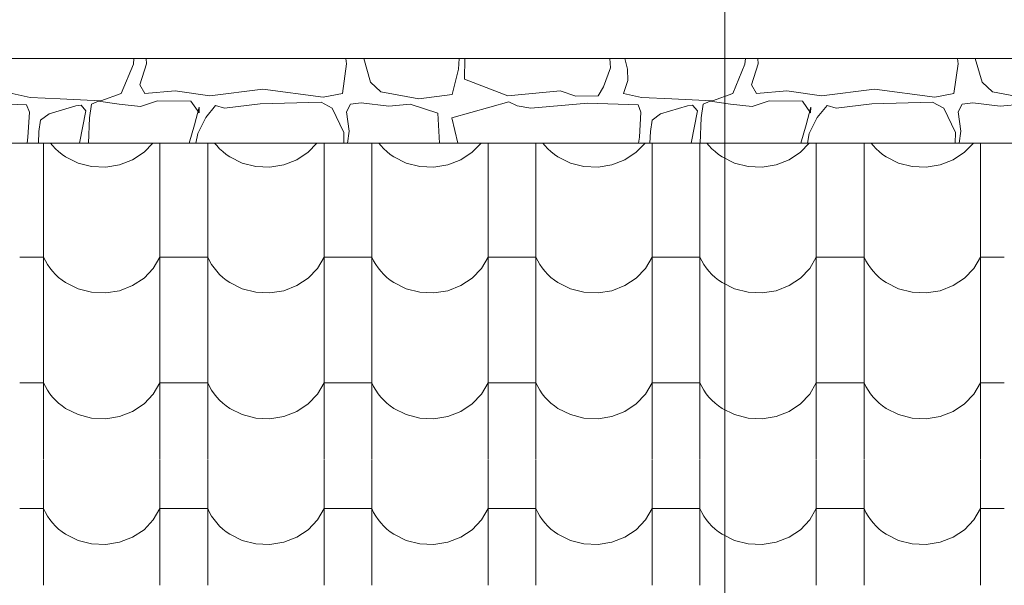
# Model space of a CAD drawing. Units: centimetres. Extents: x -11237 to 14833, y -62800 to -53522.
# Drawn here: x 12586 to 12685, y -54239 to -54183 of the extents above; entities that cross this region are included whole.
import ezdxf

# ---------------------------------------------------------------- set-up
doc = ezdxf.new("R2010")
doc.units = ezdxf.units.CM
doc.header["$MEASUREMENT"] = 0
doc.linetypes.add('Wipeout_Contour', pattern=[100, 0, -100])
doc.layers.add('0_Pen_No__1', color=7, linetype='Continuous', lineweight=13)
doc.layers.add('Arh_O_S_Zidovi fasadni_Pen_No__1', color=7, linetype='Continuous', lineweight=13)
doc.layers.add('Arh_O_Crtez Filovi_Pen_No__5', color=7, linetype='Continuous', lineweight=13, true_color=0xcccccc)
doc.layers.add('Arh_O_S_Krov_Pen_No__92', color=7, linetype='Continuous', lineweight=13, true_color=0xe8e8e8)
doc.layers.add('Arh_O_S_Krov', color=7, linetype='Continuous')

# ---------------------------------------------------------------- blocks, each defined once
blk = doc.blocks.new('*X14', base_point=(63941.346, -58381.557))
at = {"layer": 'Arh_O_S_Krov_Pen_No__92', "color": 254, "linetype": 'Continuous', "lineweight": 13, "true_color": 0xe8e8e8}
for p, q in [((12588.184, -54194.992), (12588.184, -54201.501)), ((12588.885, -54194.992), (12589.088, -54195.245)), ((12589.088, -54195.245), (12589.382, -54195.562)), ((12589.382, -54195.562), (12589.7, -54195.858)), ((12598.283, -54195.928), (12599.176, -54194.992)), ((12599.881, -54194.992), (12599.881, -54201.501)), ((12604.684, -54194.992), (12604.684, -54201.501)), ((12605.385, -54194.992), (12605.588, -54195.245)), ((12605.588, -54195.245), (12605.882, -54195.562)), ((12605.882, -54195.562), (12606.2, -54195.858)), ((12614.783, -54195.928), (12615.676, -54194.992)), ((12616.381, -54194.992), (12616.381, -54201.501)), ((12621.184, -54194.992), (12621.184, -54201.501)), ((12621.885, -54194.992), (12622.088, -54195.245)), ((12622.088, -54195.245), (12622.382, -54195.562)), ((12622.382, -54195.562), (12622.7, -54195.858)), ((12631.283, -54195.928), (12632.176, -54194.992)), ((12632.881, -54194.992), (12632.881, -54201.501)), ((12637.684, -54194.992), (12637.684, -54201.501)), ((12638.385, -54194.992), (12638.588, -54195.245)), ((12638.588, -54195.245), (12638.882, -54195.562)), ((12638.882, -54195.562), (12639.2, -54195.858)), ((12647.783, -54195.928), (12648.676, -54194.992)), ((12649.381, -54194.992), (12649.381, -54201.501)), ((12654.184, -54194.992), (12654.184, -54201.501)), ((12654.885, -54194.992), (12655.088, -54195.245)), ((12655.088, -54195.245), (12655.382, -54195.562)), ((12655.382, -54195.562), (12655.7, -54195.858)), ((12664.283, -54195.928), (12665.176, -54194.992)), ((12665.881, -54194.992), (12665.881, -54201.501)), ((12670.684, -54194.992), (12670.684, -54201.501)), ((12671.385, -54194.992), (12671.588, -54195.245)), ((12671.588, -54195.245), (12671.882, -54195.562)), ((12671.882, -54195.562), (12672.2, -54195.858)), ((12680.783, -54195.928), (12681.676, -54194.992)), ((12682.381, -54194.992), (12682.381, -54201.501)), ((12589.7, -54195.858), (12590.042, -54196.133)), ((12590.042, -54196.133), (12590.404, -54196.384)), ((12590.404, -54196.384), (12591.648, -54197.006)), ((12597.135, -54196.689), (12598.283, -54195.928)), ((12606.2, -54195.858), (12606.542, -54196.133)), ((12606.542, -54196.133), (12606.904, -54196.384)), ((12606.904, -54196.384), (12608.148, -54197.006)), ((12613.635, -54196.689), (12614.783, -54195.928)), ((12622.7, -54195.858), (12623.042, -54196.133)), ((12623.042, -54196.133), (12623.404, -54196.384)), ((12623.404, -54196.384), (12624.648, -54197.006)), ((12630.135, -54196.689), (12631.283, -54195.928)), ((12639.2, -54195.858), (12639.542, -54196.133)), ((12639.542, -54196.133), (12639.904, -54196.384)), ((12639.904, -54196.384), (12641.148, -54197.006)), ((12646.635, -54196.689), (12647.783, -54195.928)), ((12655.7, -54195.858), (12656.042, -54196.133)), ((12656.042, -54196.133), (12656.404, -54196.384)), ((12656.404, -54196.384), (12657.648, -54197.006)), ((12663.135, -54196.689), (12664.283, -54195.928)), ((12672.2, -54195.858), (12672.542, -54196.133)), ((12672.542, -54196.133), (12672.904, -54196.384)), ((12672.904, -54196.384), (12674.148, -54197.006)), ((12679.635, -54196.689), (12680.783, -54195.928)), ((12591.648, -54197.006), (12593.014, -54197.359)), ((12593.014, -54197.359), (12594.432, -54197.423)), ((12594.432, -54197.423), (12595.829, -54197.195)), ((12595.829, -54197.195), (12597.135, -54196.689)), ((12608.148, -54197.006), (12609.514, -54197.359)), ((12609.514, -54197.359), (12610.932, -54197.423)), ((12610.932, -54197.423), (12612.329, -54197.195)), ((12612.329, -54197.195), (12613.635, -54196.689)), ((12624.648, -54197.006), (12626.014, -54197.359)), ((12626.014, -54197.359), (12627.432, -54197.423)), ((12627.432, -54197.423), (12628.829, -54197.195)), ((12628.829, -54197.195), (12630.135, -54196.689)), ((12641.148, -54197.006), (12642.514, -54197.359)), ((12642.514, -54197.359), (12643.932, -54197.423)), ((12643.932, -54197.423), (12645.329, -54197.195)), ((12645.329, -54197.195), (12646.635, -54196.689)), ((12657.648, -54197.006), (12659.014, -54197.359)), ((12659.014, -54197.359), (12660.432, -54197.423)), ((12660.432, -54197.423), (12661.829, -54197.195)), ((12661.829, -54197.195), (12663.135, -54196.689)), ((12674.148, -54197.006), (12675.514, -54197.359)), ((12675.514, -54197.359), (12676.932, -54197.423)), ((12676.932, -54197.423), (12678.329, -54197.195)), ((12678.329, -54197.195), (12679.635, -54196.689)), ((12588.184, -54201.546), (12588.184, -54214.154)), ((12599.881, -54201.546), (12599.881, -54214.154)), ((12604.684, -54201.546), (12604.684, -54214.154)), ((12616.381, -54201.546), (12616.381, -54214.154)), ((12621.184, -54201.546), (12621.184, -54214.154)), ((12632.881, -54201.546), (12632.881, -54214.154)), ((12637.684, -54201.546), (12637.684, -54214.154)), ((12649.381, -54201.546), (12649.381, -54214.154)), ((12654.184, -54201.546), (12654.184, -54214.154)), ((12665.881, -54201.546), (12665.881, -54214.154)), ((12670.684, -54201.546), (12670.684, -54214.154)), ((12682.381, -54201.546), (12682.381, -54214.154)), ((12588.184, -54206.465), (12585.783, -54206.465)), ((12588.184, -54206.465), (12588.367, -54206.845)), ((12588.367, -54206.845), (12588.579, -54207.212)), ((12588.579, -54207.212), (12588.82, -54207.564)), ((12599.214, -54207.606), (12599.881, -54206.465)), ((12602.283, -54206.465), (12599.881, -54206.465)), ((12604.684, -54206.465), (12602.283, -54206.465)), ((12604.684, -54206.465), (12604.867, -54206.845)), ((12604.867, -54206.845), (12605.079, -54207.212)), ((12605.079, -54207.212), (12605.32, -54207.564)), ((12615.714, -54207.606), (12616.381, -54206.465)), ((12618.783, -54206.465), (12616.381, -54206.465)), ((12621.184, -54206.465), (12618.783, -54206.465)), ((12621.184, -54206.465), (12621.367, -54206.845)), ((12621.367, -54206.845), (12621.579, -54207.212)), ((12621.579, -54207.212), (12621.82, -54207.564)), ((12632.214, -54207.606), (12632.881, -54206.465)), ((12635.283, -54206.465), (12632.881, -54206.465)), ((12637.684, -54206.465), (12635.283, -54206.465)), ((12637.684, -54206.465), (12637.867, -54206.845)), ((12637.867, -54206.845), (12638.079, -54207.212)), ((12638.079, -54207.212), (12638.32, -54207.564)), ((12648.714, -54207.606), (12649.381, -54206.465)), ((12651.783, -54206.465), (12649.381, -54206.465)), ((12654.184, -54206.465), (12651.783, -54206.465)), ((12654.184, -54206.465), (12654.367, -54206.845)), ((12654.367, -54206.845), (12654.579, -54207.212)), ((12654.579, -54207.212), (12654.82, -54207.564)), ((12665.214, -54207.606), (12665.881, -54206.465)), ((12668.283, -54206.465), (12665.881, -54206.465)), ((12670.684, -54206.465), (12668.283, -54206.465)), ((12670.684, -54206.465), (12670.867, -54206.845)), ((12670.867, -54206.845), (12671.079, -54207.212)), ((12671.079, -54207.212), (12671.32, -54207.564)), ((12681.714, -54207.606), (12682.381, -54206.465)), ((12684.783, -54206.465), (12682.381, -54206.465)), ((12588.82, -54207.564), (12589.088, -54207.899)), ((12589.088, -54207.899), (12589.382, -54208.215)), ((12589.382, -54208.215), (12589.7, -54208.512)), ((12598.283, -54208.581), (12599.214, -54207.606)), ((12605.32, -54207.564), (12605.588, -54207.899)), ((12605.588, -54207.899), (12605.882, -54208.215)), ((12605.882, -54208.215), (12606.2, -54208.512)), ((12614.783, -54208.581), (12615.714, -54207.606)), ((12621.82, -54207.564), (12622.088, -54207.899)), ((12622.088, -54207.899), (12622.382, -54208.215)), ((12622.382, -54208.215), (12622.7, -54208.512)), ((12631.283, -54208.581), (12632.214, -54207.606)), ((12638.32, -54207.564), (12638.588, -54207.899)), ((12638.588, -54207.899), (12638.882, -54208.215)), ((12638.882, -54208.215), (12639.2, -54208.512)), ((12647.783, -54208.581), (12648.714, -54207.606)), ((12654.82, -54207.564), (12655.088, -54207.899)), ((12655.088, -54207.899), (12655.382, -54208.215)), ((12655.382, -54208.215), (12655.7, -54208.512)), ((12664.283, -54208.581), (12665.214, -54207.606)), ((12671.32, -54207.564), (12671.588, -54207.899)), ((12671.588, -54207.899), (12671.882, -54208.215)), ((12671.882, -54208.215), (12672.2, -54208.512)), ((12680.783, -54208.581), (12681.714, -54207.606)), ((12589.7, -54208.512), (12590.042, -54208.786)), ((12590.042, -54208.786), (12590.404, -54209.038)), ((12590.404, -54209.038), (12591.648, -54209.66)), ((12595.829, -54209.849), (12597.135, -54209.342)), ((12597.135, -54209.342), (12598.283, -54208.581)), ((12606.2, -54208.512), (12606.542, -54208.786)), ((12606.542, -54208.786), (12606.904, -54209.038)), ((12606.904, -54209.038), (12608.148, -54209.66)), ((12612.329, -54209.849), (12613.635, -54209.342)), ((12613.635, -54209.342), (12614.783, -54208.581)), ((12622.7, -54208.512), (12623.042, -54208.786)), ((12623.042, -54208.786), (12623.404, -54209.038)), ((12623.404, -54209.038), (12624.648, -54209.66)), ((12628.829, -54209.849), (12630.135, -54209.342)), ((12630.135, -54209.342), (12631.283, -54208.581)), ((12639.2, -54208.512), (12639.542, -54208.786)), ((12639.542, -54208.786), (12639.904, -54209.038)), ((12639.904, -54209.038), (12641.148, -54209.66)), ((12645.329, -54209.849), (12646.635, -54209.342)), ((12646.635, -54209.342), (12647.783, -54208.581)), ((12655.7, -54208.512), (12656.042, -54208.786)), ((12656.042, -54208.786), (12656.404, -54209.038)), ((12656.404, -54209.038), (12657.648, -54209.66)), ((12661.829, -54209.849), (12663.135, -54209.342)), ((12663.135, -54209.342), (12664.283, -54208.581)), ((12672.2, -54208.512), (12672.542, -54208.786)), ((12672.542, -54208.786), (12672.904, -54209.038)), ((12672.904, -54209.038), (12674.148, -54209.66)), ((12678.329, -54209.849), (12679.635, -54209.342)), ((12679.635, -54209.342), (12680.783, -54208.581)), ((12591.648, -54209.66), (12593.014, -54210.012)), ((12593.014, -54210.012), (12594.432, -54210.076)), ((12594.432, -54210.076), (12595.829, -54209.849)), ((12608.148, -54209.66), (12609.514, -54210.012)), ((12609.514, -54210.012), (12610.932, -54210.076)), ((12610.932, -54210.076), (12612.329, -54209.849)), ((12624.648, -54209.66), (12626.014, -54210.012)), ((12626.014, -54210.012), (12627.432, -54210.076)), ((12627.432, -54210.076), (12628.829, -54209.849)), ((12641.148, -54209.66), (12642.514, -54210.012)), ((12642.514, -54210.012), (12643.932, -54210.076)), ((12643.932, -54210.076), (12645.329, -54209.849)), ((12657.648, -54209.66), (12659.014, -54210.012)), ((12659.014, -54210.012), (12660.432, -54210.076)), ((12660.432, -54210.076), (12661.829, -54209.849)), ((12674.148, -54209.66), (12675.514, -54210.012)), ((12675.514, -54210.012), (12676.932, -54210.076)), ((12676.932, -54210.076), (12678.329, -54209.849)), ((12588.184, -54214.199), (12588.184, -54226.807)), ((12599.881, -54214.199), (12599.881, -54226.807)), ((12604.684, -54214.199), (12604.684, -54226.807)), ((12616.381, -54214.199), (12616.381, -54226.807)), ((12621.184, -54214.199), (12621.184, -54226.807)), ((12632.881, -54214.199), (12632.881, -54226.807)), ((12637.684, -54214.199), (12637.684, -54226.807)), ((12649.381, -54214.199), (12649.381, -54226.807)), ((12654.184, -54214.199), (12654.184, -54226.807)), ((12665.881, -54214.199), (12665.881, -54226.807)), ((12670.684, -54214.199), (12670.684, -54226.807)), ((12682.381, -54214.199), (12682.381, -54226.807)), ((12588.184, -54219.118), (12585.783, -54219.118)), ((12588.184, -54219.118), (12588.367, -54219.498)), ((12599.214, -54220.259), (12599.881, -54219.118)), ((12602.283, -54219.118), (12599.881, -54219.118)), ((12604.684, -54219.118), (12602.283, -54219.118)), ((12604.684, -54219.118), (12604.867, -54219.498)), ((12615.714, -54220.259), (12616.381, -54219.118)), ((12618.783, -54219.118), (12616.381, -54219.118)), ((12621.184, -54219.118), (12618.783, -54219.118)), ((12621.184, -54219.118), (12621.367, -54219.498)), ((12632.214, -54220.259), (12632.881, -54219.118)), ((12635.283, -54219.118), (12632.881, -54219.118)), ((12637.684, -54219.118), (12635.283, -54219.118)), ((12637.684, -54219.118), (12637.867, -54219.498)), ((12648.714, -54220.259), (12649.381, -54219.118)), ((12651.783, -54219.118), (12649.381, -54219.118)), ((12654.184, -54219.118), (12651.783, -54219.118)), ((12654.184, -54219.118), (12654.367, -54219.498)), ((12665.214, -54220.259), (12665.881, -54219.118)), ((12668.283, -54219.118), (12665.881, -54219.118)), ((12670.684, -54219.118), (12668.283, -54219.118)), ((12670.684, -54219.118), (12670.867, -54219.498)), ((12681.714, -54220.259), (12682.381, -54219.118)), ((12684.783, -54219.118), (12682.381, -54219.118)), ((12588.367, -54219.498), (12588.579, -54219.865)), ((12588.579, -54219.865), (12588.82, -54220.217)), ((12588.82, -54220.217), (12589.088, -54220.552)), ((12598.283, -54221.235), (12599.214, -54220.259)), ((12604.867, -54219.498), (12605.079, -54219.865)), ((12605.079, -54219.865), (12605.32, -54220.217)), ((12605.32, -54220.217), (12605.588, -54220.552)), ((12614.783, -54221.235), (12615.714, -54220.259)), ((12621.367, -54219.498), (12621.579, -54219.865)), ((12621.579, -54219.865), (12621.82, -54220.217)), ((12621.82, -54220.217), (12622.088, -54220.552)), ((12631.283, -54221.235), (12632.214, -54220.259)), ((12637.867, -54219.498), (12638.079, -54219.865)), ((12638.079, -54219.865), (12638.32, -54220.217)), ((12638.32, -54220.217), (12638.588, -54220.552)), ((12647.783, -54221.235), (12648.714, -54220.259)), ((12654.367, -54219.498), (12654.579, -54219.865)), ((12654.579, -54219.865), (12654.82, -54220.217)), ((12654.82, -54220.217), (12655.088, -54220.552)), ((12664.283, -54221.235), (12665.214, -54220.259)), ((12670.867, -54219.498), (12671.079, -54219.865)), ((12671.079, -54219.865), (12671.32, -54220.217)), ((12671.32, -54220.217), (12671.588, -54220.552)), ((12680.783, -54221.235), (12681.714, -54220.259)), ((12589.088, -54220.552), (12589.382, -54220.869)), ((12589.382, -54220.869), (12589.7, -54221.165)), ((12589.7, -54221.165), (12590.042, -54221.44)), ((12597.135, -54221.995), (12598.283, -54221.235)), ((12605.588, -54220.552), (12605.882, -54220.869)), ((12605.882, -54220.869), (12606.2, -54221.165)), ((12606.2, -54221.165), (12606.542, -54221.44)), ((12613.635, -54221.995), (12614.783, -54221.235)), ((12622.088, -54220.552), (12622.382, -54220.869)), ((12622.382, -54220.869), (12622.7, -54221.165)), ((12622.7, -54221.165), (12623.042, -54221.44)), ((12630.135, -54221.995), (12631.283, -54221.235)), ((12638.588, -54220.552), (12638.882, -54220.869)), ((12638.882, -54220.869), (12639.2, -54221.165)), ((12639.2, -54221.165), (12639.542, -54221.44)), ((12646.635, -54221.995), (12647.783, -54221.235)), ((12655.088, -54220.552), (12655.382, -54220.869)), ((12655.382, -54220.869), (12655.7, -54221.165)), ((12655.7, -54221.165), (12656.042, -54221.44)), ((12663.135, -54221.995), (12664.283, -54221.235)), ((12671.588, -54220.552), (12671.882, -54220.869)), ((12671.882, -54220.869), (12672.2, -54221.165)), ((12672.2, -54221.165), (12672.542, -54221.44)), ((12679.635, -54221.995), (12680.783, -54221.235)), ((12590.042, -54221.44), (12590.404, -54221.691)), ((12590.404, -54221.691), (12591.648, -54222.313)), ((12595.829, -54222.502), (12597.135, -54221.995)), ((12606.542, -54221.44), (12606.904, -54221.691)), ((12606.904, -54221.691), (12608.148, -54222.313)), ((12612.329, -54222.502), (12613.635, -54221.995)), ((12623.042, -54221.44), (12623.404, -54221.691)), ((12623.404, -54221.691), (12624.648, -54222.313)), ((12628.829, -54222.502), (12630.135, -54221.995)), ((12639.542, -54221.44), (12639.904, -54221.691)), ((12639.904, -54221.691), (12641.148, -54222.313)), ((12645.329, -54222.502), (12646.635, -54221.995)), ((12656.042, -54221.44), (12656.404, -54221.691)), ((12656.404, -54221.691), (12657.648, -54222.313)), ((12661.829, -54222.502), (12663.135, -54221.995)), ((12672.542, -54221.44), (12672.904, -54221.691)), ((12672.904, -54221.691), (12674.148, -54222.313)), ((12678.329, -54222.502), (12679.635, -54221.995)), ((12591.648, -54222.313), (12593.014, -54222.665)), ((12593.014, -54222.665), (12594.432, -54222.729)), ((12594.432, -54222.729), (12595.829, -54222.502)), ((12608.148, -54222.313), (12609.514, -54222.665)), ((12609.514, -54222.665), (12610.932, -54222.729)), ((12610.932, -54222.729), (12612.329, -54222.502)), ((12624.648, -54222.313), (12626.014, -54222.665)), ((12626.014, -54222.665), (12627.432, -54222.729)), ((12627.432, -54222.729), (12628.829, -54222.502)), ((12641.148, -54222.313), (12642.514, -54222.665)), ((12642.514, -54222.665), (12643.932, -54222.729)), ((12643.932, -54222.729), (12645.329, -54222.502)), ((12657.648, -54222.313), (12659.014, -54222.665)), ((12659.014, -54222.665), (12660.432, -54222.729)), ((12660.432, -54222.729), (12661.829, -54222.502)), ((12674.148, -54222.313), (12675.514, -54222.665)), ((12675.514, -54222.665), (12676.932, -54222.729)), ((12676.932, -54222.729), (12678.329, -54222.502)), ((12588.184, -54226.853), (12588.184, -54239.461)), ((12599.881, -54226.853), (12599.881, -54239.461)), ((12604.684, -54226.853), (12604.684, -54239.461)), ((12616.381, -54226.853), (12616.381, -54239.461)), ((12621.184, -54226.853), (12621.184, -54239.461)), ((12632.881, -54226.853), (12632.881, -54239.461)), ((12637.684, -54226.853), (12637.684, -54239.461)), ((12649.381, -54226.853), (12649.381, -54239.461)), ((12654.184, -54226.853), (12654.184, -54239.461)), ((12665.881, -54226.853), (12665.881, -54239.461)), ((12670.684, -54226.853), (12670.684, -54239.461)), ((12682.381, -54226.853), (12682.381, -54239.461)), ((12588.184, -54231.772), (12585.783, -54231.772)), ((12588.184, -54231.772), (12588.367, -54232.152)), ((12588.367, -54232.152), (12588.579, -54232.519)), ((12599.214, -54232.913), (12599.881, -54231.772)), ((12602.283, -54231.772), (12599.881, -54231.772)), ((12604.684, -54231.772), (12602.283, -54231.772)), ((12604.684, -54231.772), (12604.867, -54232.152)), ((12604.867, -54232.152), (12605.079, -54232.519)), ((12615.714, -54232.913), (12616.381, -54231.772)), ((12618.783, -54231.772), (12616.381, -54231.772)), ((12621.184, -54231.772), (12618.783, -54231.772)), ((12621.184, -54231.772), (12621.367, -54232.152)), ((12621.367, -54232.152), (12621.579, -54232.519)), ((12632.214, -54232.913), (12632.881, -54231.772)), ((12635.283, -54231.772), (12632.881, -54231.772)), ((12637.684, -54231.772), (12635.283, -54231.772)), ((12637.684, -54231.772), (12637.867, -54232.152)), ((12637.867, -54232.152), (12638.079, -54232.519)), ((12648.714, -54232.913), (12649.381, -54231.772)), ((12651.783, -54231.772), (12649.381, -54231.772)), ((12654.184, -54231.772), (12651.783, -54231.772)), ((12654.184, -54231.772), (12654.367, -54232.152)), ((12654.367, -54232.152), (12654.579, -54232.519)), ((12665.214, -54232.913), (12665.881, -54231.772)), ((12668.283, -54231.772), (12665.881, -54231.772)), ((12670.684, -54231.772), (12668.283, -54231.772)), ((12670.684, -54231.772), (12670.867, -54232.152)), ((12670.867, -54232.152), (12671.079, -54232.519)), ((12681.714, -54232.913), (12682.381, -54231.772)), ((12684.783, -54231.772), (12682.381, -54231.772)), ((12588.579, -54232.519), (12588.82, -54232.871)), ((12588.82, -54232.871), (12589.088, -54233.206)), ((12598.283, -54233.888), (12599.214, -54232.913)), ((12605.079, -54232.519), (12605.32, -54232.871)), ((12605.32, -54232.871), (12605.588, -54233.206)), ((12614.783, -54233.888), (12615.714, -54232.913)), ((12621.579, -54232.519), (12621.82, -54232.871)), ((12621.82, -54232.871), (12622.088, -54233.206)), ((12631.283, -54233.888), (12632.214, -54232.913)), ((12638.079, -54232.519), (12638.32, -54232.871)), ((12638.32, -54232.871), (12638.588, -54233.206)), ((12647.783, -54233.888), (12648.714, -54232.913)), ((12654.579, -54232.519), (12654.82, -54232.871)), ((12654.82, -54232.871), (12655.088, -54233.206)), ((12664.283, -54233.888), (12665.214, -54232.913)), ((12671.079, -54232.519), (12671.32, -54232.871)), ((12671.32, -54232.871), (12671.588, -54233.206)), ((12680.783, -54233.888), (12681.714, -54232.913)), ((12589.088, -54233.206), (12589.382, -54233.522)), ((12589.382, -54233.522), (12589.7, -54233.819)), ((12589.7, -54233.819), (12590.042, -54234.093)), ((12590.042, -54234.093), (12590.404, -54234.345)), ((12597.135, -54234.649), (12598.283, -54233.888)), ((12605.588, -54233.206), (12605.882, -54233.522)), ((12605.882, -54233.522), (12606.2, -54233.819)), ((12606.2, -54233.819), (12606.542, -54234.093)), ((12606.542, -54234.093), (12606.904, -54234.345)), ((12613.635, -54234.649), (12614.783, -54233.888)), ((12622.088, -54233.206), (12622.382, -54233.522)), ((12622.382, -54233.522), (12622.7, -54233.819)), ((12622.7, -54233.819), (12623.042, -54234.093)), ((12623.042, -54234.093), (12623.404, -54234.345)), ((12630.135, -54234.649), (12631.283, -54233.888)), ((12638.588, -54233.206), (12638.882, -54233.522)), ((12638.882, -54233.522), (12639.2, -54233.819)), ((12639.2, -54233.819), (12639.542, -54234.093)), ((12639.542, -54234.093), (12639.904, -54234.345)), ((12646.635, -54234.649), (12647.783, -54233.888)), ((12655.088, -54233.206), (12655.382, -54233.522)), ((12655.382, -54233.522), (12655.7, -54233.819)), ((12655.7, -54233.819), (12656.042, -54234.093)), ((12656.042, -54234.093), (12656.404, -54234.345)), ((12663.135, -54234.649), (12664.283, -54233.888)), ((12671.588, -54233.206), (12671.882, -54233.522)), ((12671.882, -54233.522), (12672.2, -54233.819)), ((12672.2, -54233.819), (12672.542, -54234.093)), ((12672.542, -54234.093), (12672.904, -54234.345)), ((12679.635, -54234.649), (12680.783, -54233.888)), ((12590.404, -54234.345), (12591.648, -54234.967)), ((12591.648, -54234.967), (12593.014, -54235.319)), ((12594.432, -54235.383), (12595.829, -54235.156)), ((12595.829, -54235.156), (12597.135, -54234.649)), ((12606.904, -54234.345), (12608.148, -54234.967)), ((12608.148, -54234.967), (12609.514, -54235.319)), ((12610.932, -54235.383), (12612.329, -54235.156)), ((12612.329, -54235.156), (12613.635, -54234.649)), ((12623.404, -54234.345), (12624.648, -54234.967)), ((12624.648, -54234.967), (12626.014, -54235.319)), ((12627.432, -54235.383), (12628.829, -54235.156)), ((12628.829, -54235.156), (12630.135, -54234.649)), ((12639.904, -54234.345), (12641.148, -54234.967)), ((12641.148, -54234.967), (12642.514, -54235.319)), ((12643.932, -54235.383), (12645.329, -54235.156)), ((12645.329, -54235.156), (12646.635, -54234.649)), ((12656.404, -54234.345), (12657.648, -54234.967)), ((12657.648, -54234.967), (12659.014, -54235.319)), ((12660.432, -54235.383), (12661.829, -54235.156)), ((12661.829, -54235.156), (12663.135, -54234.649)), ((12672.904, -54234.345), (12674.148, -54234.967)), ((12674.148, -54234.967), (12675.514, -54235.319)), ((12676.932, -54235.383), (12678.329, -54235.156)), ((12678.329, -54235.156), (12679.635, -54234.649)), ((12593.014, -54235.319), (12594.432, -54235.383)), ((12609.514, -54235.319), (12610.932, -54235.383)), ((12626.014, -54235.319), (12627.432, -54235.383)), ((12642.514, -54235.319), (12643.932, -54235.383)), ((12659.014, -54235.319), (12660.432, -54235.383)), ((12675.514, -54235.319), (12676.932, -54235.383))]:
    blk.add_line(p, q, dxfattribs=at)
blk = doc.blocks.new('Fill_5_2', base_point=(63941.346, -58131.557))
at = {"color": 254, "linetype": 'Wipeout_Contour', "lineweight": 0, "ltscale": 278439.422489}
blk.add_wipeout([(11826.783, -54194.992), (11826.783, -54338.23), (12055.056, -54429.262), (12821.802, -54429.262), (12821.802, -54194.992)], dxfattribs=at).dxf.layer = 'Arh_O_S_Krov'
at = {"layer": 'Arh_O_S_Krov_Pen_No__92', "color": 254, "linetype": 'Continuous', "lineweight": 13, "true_color": 0xe8e8e8}
blk.add_blockref('*X14', (63941.346, -58381.557), dxfattribs=at)
blk = doc.blocks.new('*X16', base_point=(63941.346, -58381.557))
at = {"layer": 'Arh_O_Crtez Filovi_Pen_No__5', "color": 254, "linetype": 'Continuous', "lineweight": 13, "true_color": 0xcccccc}
for p, q in [((12597.253, -54186.49), (12597.214, -54187.05)), ((12598.513, -54186.49), (12598.534, -54187.013)), ((12618.654, -54187.013), (12618.584, -54186.49)), ((12620.37, -54186.49), (12621.057, -54188.886)), ((12629.91, -54187.564), (12629.986, -54186.49)), ((12630.543, -54186.49), (12630.52, -54188.582)), ((12645.184, -54187.44), (12645.131, -54186.49)), ((12646.91, -54187.57), (12646.618, -54186.49)), ((12658.744, -54186.49), (12658.704, -54187.05)), ((12660.004, -54186.49), (12660.024, -54187.013)), ((12680.145, -54187.013), (12680.075, -54186.49)), ((12681.861, -54186.49), (12682.548, -54188.886)), ((12597.214, -54187.05), (12595.995, -54189.999)), ((12598.534, -54187.013), (12597.857, -54189.128)), ((12618.231, -54189.999), (12618.654, -54187.013)), ((12629.269, -54190.117), (12629.91, -54187.564)), ((12644.49, -54189.35), (12645.184, -54187.44)), ((12646.927, -54188.72), (12646.91, -54187.57)), ((12658.704, -54187.05), (12657.486, -54189.999)), ((12660.024, -54187.013), (12659.347, -54189.128)), ((12679.722, -54189.999), (12680.145, -54187.013)), ((12630.52, -54188.582), (12634.858, -54190.24)), ((12597.857, -54189.128), (12598.381, -54189.999)), ((12604.896, -54190.24), (12610.244, -54189.573)), ((12610.244, -54189.573), (12616.302, -54190.37)), ((12621.057, -54188.886), (12622.106, -54189.851)), ((12643.949, -54190.24), (12644.49, -54189.35)), ((12646.503, -54189.999), (12646.927, -54188.72)), ((12659.347, -54189.128), (12659.872, -54189.999)), ((12666.387, -54190.24), (12671.734, -54189.573)), ((12671.734, -54189.573), (12677.793, -54190.37)), ((12682.548, -54188.886), (12683.597, -54189.851)), ((12586.823, -54190.426), (12585.013, -54189.999)), ((12589.852, -54190.556), (12586.823, -54190.426)), ((12593.948, -54190.741), (12589.852, -54190.556)), ((12595.995, -54189.999), (12593.948, -54190.741)), ((12598.381, -54189.999), (12601.41, -54189.758)), ((12601.41, -54189.758), (12604.896, -54190.24)), ((12616.302, -54190.37), (12618.231, -54189.999)), ((12622.106, -54189.851), (12625.931, -54190.556)), ((12625.931, -54190.556), (12629.269, -54190.117)), ((12634.858, -54190.24), (12640.124, -54189.74)), ((12640.124, -54189.74), (12641.698, -54190.296)), ((12641.698, -54190.296), (12643.949, -54190.24)), ((12648.314, -54190.426), (12646.503, -54189.999)), ((12651.343, -54190.556), (12648.314, -54190.426)), ((12655.438, -54190.741), (12651.343, -54190.556)), ((12657.486, -54189.999), (12655.438, -54190.741)), ((12659.872, -54189.999), (12662.901, -54189.758)), ((12662.901, -54189.758), (12666.387, -54190.24)), ((12677.793, -54190.37), (12679.722, -54189.999)), ((12683.597, -54189.851), (12687.421, -54190.556)), ((12581.422, -54190.982), (12586.482, -54191.149)), ((12586.482, -54191.149), (12586.753, -54191.891)), ((12591.443, -54191.26), (12588.734, -54192.063)), ((12591.951, -54191.186), (12591.443, -54191.26)), ((12592.432, -54191.742), (12591.951, -54191.186)), ((12593, -54191.093), (12592.814, -54192.447)), ((12593.711, -54190.797), (12593, -54191.093)), ((12595.775, -54191.093), (12593.711, -54190.797)), ((12597.941, -54191.316), (12595.775, -54191.093)), ((12599.633, -54190.741), (12597.941, -54191.316)), ((12602.984, -54190.797), (12599.633, -54190.741)), ((12603.813, -54191.965), (12602.984, -54190.797)), ((12603.373, -54193.171), (12603.83, -54191.372)), ((12603.83, -54191.372), (12603.813, -54191.965)), ((12605.472, -54191.205), (12604.49, -54192.429)), ((12606.385, -54191.483), (12605.472, -54191.205)), ((12609.956, -54191.056), (12606.385, -54191.483)), ((12616.082, -54190.889), (12609.956, -54191.056)), ((12617.216, -54191.483), (12616.082, -54190.889)), ((12618.383, -54193.931), (12617.216, -54191.483)), ((12619.06, -54191.075), (12618.649, -54191.86)), ((12620.126, -54190.959), (12619.06, -54191.075)), ((12622.885, -54191.279), (12620.126, -54190.959)), ((12625.051, -54191.093), (12622.885, -54191.279)), ((12627.822, -54192.002), (12625.051, -54191.093)), ((12629.246, -54192.472), (12634.979, -54190.834)), ((12634.979, -54190.834), (12635.809, -54191.26)), ((12635.809, -54191.26), (12637.176, -54191.483)), ((12637.176, -54191.483), (12642.913, -54190.982)), ((12642.913, -54190.982), (12647.973, -54191.149)), ((12647.973, -54191.149), (12648.243, -54191.891)), ((12652.934, -54191.26), (12650.225, -54192.063)), ((12653.442, -54191.186), (12652.934, -54191.26)), ((12653.922, -54191.742), (12653.442, -54191.186)), ((12654.491, -54191.093), (12654.305, -54192.447)), ((12655.201, -54190.797), (12654.491, -54191.093)), ((12657.266, -54191.093), (12655.201, -54190.797)), ((12659.432, -54191.316), (12657.266, -54191.093)), ((12661.124, -54190.741), (12659.432, -54191.316)), ((12664.475, -54190.797), (12661.124, -54190.741)), ((12665.304, -54191.965), (12664.475, -54190.797)), ((12664.864, -54193.171), (12665.321, -54191.372)), ((12665.321, -54191.372), (12665.304, -54191.965)), ((12666.962, -54191.205), (12665.981, -54192.429)), ((12667.876, -54191.483), (12666.962, -54191.205)), ((12671.447, -54191.056), (12667.876, -54191.483)), ((12677.573, -54190.889), (12671.447, -54191.056)), ((12678.706, -54191.483), (12677.573, -54190.889)), ((12679.874, -54193.931), (12678.706, -54191.483)), ((12680.551, -54191.075), (12680.14, -54191.86)), ((12681.616, -54190.959), (12680.551, -54191.075)), ((12684.375, -54191.279), (12681.616, -54190.959)), ((12686.541, -54191.093), (12684.375, -54191.279)), ((12586.753, -54191.891), (12586.6, -54194.395)), ((12588.734, -54192.063), (12587.89, -54192.688)), ((12591.796, -54194.992), (12592.432, -54191.742)), ((12592.814, -54192.447), (12592.716, -54194.992)), ((12604.49, -54192.429), (12603.678, -54194.042)), ((12618.649, -54191.86), (12618.923, -54193.809)), ((12627.986, -54194.992), (12627.822, -54192.002)), ((12629.832, -54194.992), (12629.246, -54192.472)), ((12648.243, -54191.891), (12648.091, -54194.395)), ((12650.225, -54192.063), (12649.38, -54192.688)), ((12653.287, -54194.992), (12653.922, -54191.742)), ((12654.305, -54192.447), (12654.206, -54194.992)), ((12665.981, -54192.429), (12665.169, -54194.042)), ((12680.14, -54191.86), (12680.414, -54193.809)), ((12587.89, -54192.688), (12587.72, -54193.82)), ((12602.836, -54194.992), (12603.373, -54193.171)), ((12649.38, -54192.688), (12649.211, -54193.82)), ((12664.326, -54194.992), (12664.864, -54193.171)), ((12586.6, -54194.395), (12586.527, -54194.992)), ((12587.72, -54193.82), (12587.661, -54194.992)), ((12603.678, -54194.042), (12603.491, -54194.992)), ((12618.359, -54194.992), (12618.383, -54193.931)), ((12618.923, -54193.809), (12618.751, -54194.992)), ((12648.091, -54194.395), (12648.017, -54194.992)), ((12649.211, -54193.82), (12649.152, -54194.992)), ((12665.169, -54194.042), (12664.981, -54194.992)), ((12679.85, -54194.992), (12679.874, -54193.931)), ((12680.414, -54193.809), (12680.242, -54194.992))]:
    blk.add_line(p, q, dxfattribs=at)
blk = doc.blocks.new('Fill_6_2', base_point=(63941.346, -58131.557))
at = {"layer": 'Arh_O_Crtez Filovi_Pen_No__5', "color": 254, "linetype": 'Continuous', "lineweight": 13, "true_color": 0xcccccc}
blk.add_blockref('*X16', (63941.346, -58381.557), dxfattribs=at)
blk = doc.blocks.new('Line_4_2', base_point=(12656.689, -54252.5))
at = {"linetype": 'Continuous', "lineweight": 0, "true_color": 0x000000}
blk.add_hatch(color=18, dxfattribs=at).paths.add_polyline_path([(12651.689, -54252.5), (12652.07, -54254.414), (12653.153, -54256.036), (12654.776, -54257.12), (12656.689, -54257.5), (12658.602, -54257.12), (12660.224, -54256.036), (12661.308, -54254.414), (12661.689, -54252.5), (12661.308, -54250.587), (12660.224, -54248.965), (12658.602, -54247.881), (12656.689, -54247.5), (12654.776, -54247.881), (12653.153, -54248.965), (12652.07, -54250.587)])
at = {"layer": '0_Pen_No__1', "color": 7, "linetype": 'Continuous', "lineweight": 13}
blk.add_line((12656.689, -54247.5), (12656.689, -54145.471), dxfattribs=at)
blk.add_circle((12656.689, -54252.5), 5, dxfattribs=at)

msp = doc.modelspace()

# ---------------------------------------------------------------- linework, layer by layer
at = {"layer": 'Arh_O_S_Zidovi fasadni_Pen_No__1', "color": 7, "linetype": 'Continuous', "lineweight": 13}
msp.add_line((11786.783, -54186.49), (12856.802, -54186.49), dxfattribs=at)

# ---------------------------------------------------------------- block references
at = {"layer": 'Arh_O_S_Krov_Pen_No__92', "color": 254, "linetype": 'Continuous', "lineweight": 13, "true_color": 0xe8e8e8}
msp.add_blockref('Fill_5_2', (63941.346, -58131.557), dxfattribs=at)

# ---------------------------------------------------------------- next in the draw order: linework, layer by layer
at = {"layer": 'Arh_O_S_Zidovi fasadni_Pen_No__1', "color": 7, "linetype": 'Continuous', "lineweight": 13}
msp.add_line((12821.802, -54194.992), (11826.783, -54194.992), dxfattribs=at)

# ---------------------------------------------------------------- next in the draw order: block references
at = {"color": 7, "linetype": 'Continuous', "lineweight": 13}
msp.add_blockref('Line_4_2', (12656.689, -54252.5), dxfattribs=at)
at = {"layer": 'Arh_O_Crtez Filovi_Pen_No__5', "color": 254, "linetype": 'Continuous', "lineweight": 13, "true_color": 0xcccccc}
msp.add_blockref('Fill_6_2', (63941.346, -58131.557), dxfattribs=at)

doc.saveas('drawing.dxf')
